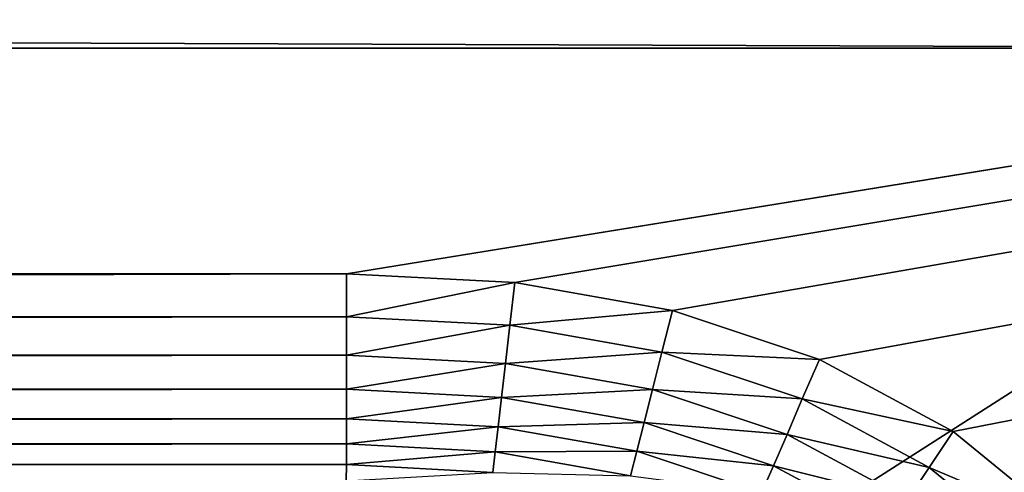
# Model space of a CAD drawing. Extents: x 0 to 52865, y 0 to 37892.
# Drawn here: x 43 to 44, y 40 to 41 of the extents above; entities that cross this region are included whole.
import ezdxf

# ---------------------------------------------------------------- set-up
doc = ezdxf.new("R2010")
doc.units = 0
doc.header["$LTSCALE"] = 2.54
doc.layers.get('0').update_dxf_attribs({"color": 13, "linetype": 'CONTINUOUS'})

# ---------------------------------------------------------------- blocks, each defined once
blk = doc.blocks.new('GROUP2')
at = {"color": 0}
mesh = blk.add_polyface(dxfattribs=at)
corners = [(99.314, 53.594, 8.128), (4.5539, 50.0561, 8.128), (8.8502, 49.0209, 8.128)]
mesh.append_faces([[corners[k] for k in face] for face in [(0, 1, 2)]], dxfattribs={"color": 0})
mesh = blk.add_polyface(dxfattribs=at)
corners = [(99.314, 53.594, 8.128), (8.8502, 49.0209, 8.128), (71.1198, 49.022, 8.128)]
mesh.append_faces([[corners[k] for k in face] for face in [(0, 1, 2)]], dxfattribs={"color": 0})
mesh = blk.add_polyface(dxfattribs=at)
corners = [(99.314, 53.594, 8.128), (71.1198, 49.022, 8.128), (71.689, 48.9931, 8.128)]
mesh.append_faces([[corners[k] for k in face] for face in [(0, 1, 2)]], dxfattribs={"color": 0})
mesh = blk.add_polyface(dxfattribs=at)
corners = [(99.314, 53.594, 8.128), (71.689, 48.9931, 8.128), (72.222, 48.899, 8.128)]
mesh.append_faces([[corners[k] for k in face] for face in [(0, 1, 2)]], dxfattribs={"color": 0})
mesh = blk.add_polyface(dxfattribs=at)
corners = [(99.314, 53.594, 8.128), (72.222, 48.899, 8.128), (72.7187, 48.7335, 8.128)]
mesh.append_faces([[corners[k] for k in face] for face in [(0, 1, 2)]], dxfattribs={"color": 0})
mesh = blk.add_polyface(dxfattribs=at)
corners = [(99.314, 53.594, 8.128), (72.7187, 48.7335, 8.128), (73.1713, 48.4897, 8.128)]
mesh.append_faces([[corners[k] for k in face] for face in [(0, 1, 2)]], dxfattribs={"color": 0})
mesh = blk.add_polyface(dxfattribs=at)
corners = [(99.314, 53.594, 8.128), (73.1713, 48.4897, 8.128), (73.5664, 48.1664, 8.128)]
mesh.append_faces([[corners[k] for k in face] for face in [(0, 1, 2)]], dxfattribs={"color": 0})
mesh = blk.add_polyface(dxfattribs=at)
corners = [(4.572, 50.038, 4.318), (75.184, 49.784, -12.7), (4.826, 49.784, -12.7)]
mesh.append_faces([[corners[k] for k in face] for face in [(0, 1, 2)]], dxfattribs={"color": 0})
mesh = blk.add_polyface(dxfattribs=at)
corners = [(75.438, 50.038, 4.318), (75.184, 49.784, -12.7), (4.572, 50.038, 4.318)]
mesh.append_faces([[corners[k] for k in face] for face in [(0, 1, 2)]], dxfattribs={"color": 0})
mesh = blk.add_polyface(dxfattribs=at)
corners = [(75.184, 49.784, -12.7), (4.826, 4.826, -12.7), (4.826, 49.784, -12.7)]
mesh.append_faces([[corners[k] for k in face] for face in [(0, 1, 2)]], dxfattribs={"color": 0})
mesh = blk.add_polyface(dxfattribs=at)
corners = [(75.184, 49.784, -12.7), (60.2004, 29.21, -12.7), (4.826, 4.826, -12.7)]
mesh.append_faces([[corners[k] for k in face] for face in [(0, 1, 2)]], dxfattribs={"color": 0})
mesh = blk.add_polyface(dxfattribs=at)
corners = [(75.184, 49.784, -12.7), (60.8059, 29.9991, -12.7), (60.2004, 29.21, -12.7)]
mesh.append_faces([[corners[k] for k in face] for face in [(0, 1, 2)]], dxfattribs={"color": 0})
mesh = blk.add_polyface(dxfattribs=at)
corners = [(75.184, 49.784, -12.7), (61.595, 30.6046, -12.7), (60.8059, 29.9991, -12.7)]
mesh.append_faces([[corners[k] for k in face] for face in [(0, 1, 2)]], dxfattribs={"color": 0})
mesh = blk.add_polyface(dxfattribs=at)
corners = [(75.184, 49.784, -12.7), (62.5139, 30.9852, -12.7), (61.595, 30.6046, -12.7)]
mesh.append_faces([[corners[k] for k in face] for face in [(0, 1, 2)]], dxfattribs={"color": 0})
mesh = blk.add_polyface(dxfattribs=at)
corners = [(75.184, 49.784, -12.7), (63.5, 31.115, -12.7), (62.5139, 30.9852, -12.7)]
mesh.append_faces([[corners[k] for k in face] for face in [(0, 1, 2)]], dxfattribs={"color": 0})
mesh = blk.add_polyface(dxfattribs=at)
corners = [(75.184, 49.784, -12.7), (64.4861, 30.9852, -12.7), (63.5, 31.115, -12.7)]
mesh.append_faces([[corners[k] for k in face] for face in [(0, 1, 2)]], dxfattribs={"color": 0})
mesh = blk.add_polyface(dxfattribs=at)
corners = [(75.184, 49.784, -12.7), (65.405, 30.6046, -12.7), (64.4861, 30.9852, -12.7)]
mesh.append_faces([[corners[k] for k in face] for face in [(0, 1, 2)]], dxfattribs={"color": 0})
mesh = blk.add_polyface(dxfattribs=at)
corners = [(75.184, 49.784, -12.7), (66.1941, 29.9991, -12.7), (65.405, 30.6046, -12.7)]
mesh.append_faces([[corners[k] for k in face] for face in [(0, 1, 2)]], dxfattribs={"color": 0})
mesh = blk.add_polyface(dxfattribs=at)
corners = [(75.184, 49.784, -12.7), (66.7996, 29.21, -12.7), (66.1941, 29.9991, -12.7)]
mesh.append_faces([[corners[k] for k in face] for face in [(0, 1, 2)]], dxfattribs={"color": 0})
mesh = blk.add_polyface(dxfattribs=at)
corners = [(75.184, 49.784, -12.7), (67.1802, 28.2911, -12.7), (66.7996, 29.21, -12.7)]
mesh.append_faces([[corners[k] for k in face] for face in [(0, 1, 2)]], dxfattribs={"color": 0})
mesh = blk.add_polyface(dxfattribs=at)
corners = [(75.184, 49.784, -12.7), (67.31, 27.305, -12.7), (67.1802, 28.2911, -12.7)]
mesh.append_faces([[corners[k] for k in face] for face in [(0, 1, 2)]], dxfattribs={"color": 0})
mesh = blk.add_polyface(dxfattribs=at)
corners = [(75.184, 4.826, -12.7), (67.31, 27.305, -12.7), (75.184, 49.784, -12.7)]
mesh.append_faces([[corners[k] for k in face] for face in [(0, 1, 2)]], dxfattribs={"color": 0})
mesh = blk.add_polyface(dxfattribs=at)
corners = [(71.1198, 49.022, 8.128), (8.8502, 49.0209, 8.128), (8.8578, 48.8763, 8.1204)]
mesh.append_faces([[corners[k] for k in face] for face in [(0, 1, 2)]], dxfattribs={"color": 0})
mesh = blk.add_polyface(dxfattribs=at)
corners = [(71.1198, 49.022, 8.128), (8.8578, 48.8763, 8.1204), (71.1198, 48.8771, 8.1204)]
mesh.append_faces([[corners[k] for k in face] for face in [(0, 1, 2)]], dxfattribs={"color": 0})
mesh = blk.add_polyface(dxfattribs=at)
corners = [(71.689, 48.9931, 8.128), (71.1198, 49.022, 8.128), (71.1198, 48.8771, 8.1204)]
mesh.append_faces([[corners[k] for k in face] for face in [(0, 1, 2)]], dxfattribs={"color": 0})
mesh = blk.add_polyface(dxfattribs=at)
corners = [(71.689, 48.9931, 8.128), (71.1198, 48.8771, 8.1204), (71.6725, 48.8489, 8.1204)]
mesh.append_faces([[corners[k] for k in face] for face in [(0, 1, 2)]], dxfattribs={"color": 0})
mesh = blk.add_polyface(dxfattribs=at)
corners = [(72.222, 48.899, 8.128), (71.689, 48.9931, 8.128), (71.6725, 48.8489, 8.1204)]
mesh.append_faces([[corners[k] for k in face] for face in [(0, 1, 2)]], dxfattribs={"color": 0})
mesh = blk.add_polyface(dxfattribs=at)
corners = [(72.222, 48.899, 8.128), (71.6725, 48.8489, 8.1204), (72.1863, 48.7582, 8.1204)]
mesh.append_faces([[corners[k] for k in face] for face in [(0, 1, 2)]], dxfattribs={"color": 0})
mesh = blk.add_polyface(dxfattribs=at)
corners = [(72.7187, 48.7335, 8.128), (72.222, 48.899, 8.128), (72.1863, 48.7582, 8.1204)]
mesh.append_faces([[corners[k] for k in face] for face in [(0, 1, 2)]], dxfattribs={"color": 0})
mesh = blk.add_polyface(dxfattribs=at)
corners = [(71.1198, 48.8771, 8.1204), (8.8578, 48.8763, 8.1204), (8.8646, 48.7466, 8.0975)]
mesh.append_faces([[corners[k] for k in face] for face in [(0, 1, 2)]], dxfattribs={"color": 0})
mesh = blk.add_polyface(dxfattribs=at)
corners = [(71.1198, 48.8771, 8.1204), (8.8646, 48.7466, 8.0975), (71.1198, 48.7473, 8.0975)]
mesh.append_faces([[corners[k] for k in face] for face in [(0, 1, 2)]], dxfattribs={"color": 0})
mesh = blk.add_polyface(dxfattribs=at)
corners = [(71.6725, 48.8489, 8.1204), (71.1198, 48.8771, 8.1204), (71.1198, 48.7473, 8.0975)]
mesh.append_faces([[corners[k] for k in face] for face in [(0, 1, 2)]], dxfattribs={"color": 0})
mesh = blk.add_polyface(dxfattribs=at)
corners = [(71.6725, 48.8489, 8.1204), (71.1198, 48.7473, 8.0975), (71.6577, 48.7196, 8.0975)]
mesh.append_faces([[corners[k] for k in face] for face in [(0, 1, 2)]], dxfattribs={"color": 0})
mesh = blk.add_polyface(dxfattribs=at)
corners = [(72.1863, 48.7582, 8.1204), (71.6725, 48.8489, 8.1204), (71.6577, 48.7196, 8.0975)]
mesh.append_faces([[corners[k] for k in face] for face in [(0, 1, 2)]], dxfattribs={"color": 0})
mesh = blk.add_polyface(dxfattribs=at)
corners = [(71.1198, 48.7473, 8.0975), (8.8646, 48.7466, 8.0975), (8.8706, 48.6319, 8.0594)]
mesh.append_faces([[corners[k] for k in face] for face in [(0, 1, 2)]], dxfattribs={"color": 0})
mesh = blk.add_polyface(dxfattribs=at)
corners = [(71.1198, 48.7473, 8.0975), (8.8706, 48.6319, 8.0594), (71.1197, 48.6324, 8.0594)]
mesh.append_faces([[corners[k] for k in face] for face in [(0, 1, 2)]], dxfattribs={"color": 0})
mesh = blk.add_polyface(dxfattribs=at)
corners = [(71.6577, 48.7196, 8.0975), (71.1198, 48.7473, 8.0975), (71.1197, 48.6324, 8.0594)]
mesh.append_faces([[corners[k] for k in face] for face in [(0, 1, 2)]], dxfattribs={"color": 0})
mesh = blk.add_polyface(dxfattribs=at)
corners = [(72.1863, 48.7582, 8.1204), (71.6577, 48.7196, 8.0975), (72.1542, 48.6319, 8.0975)]
mesh.append_faces([[corners[k] for k in face] for face in [(0, 1, 2)]], dxfattribs={"color": 0})
mesh = blk.add_polyface(dxfattribs=at)
corners = [(72.6609, 48.6, 8.1204), (72.1863, 48.7582, 8.1204), (72.1542, 48.6319, 8.0975)]
mesh.append_faces([[corners[k] for k in face] for face in [(0, 1, 2)]], dxfattribs={"color": 0})
mesh = blk.add_polyface(dxfattribs=at)
corners = [(72.7187, 48.7335, 8.128), (72.1863, 48.7582, 8.1204), (72.6609, 48.6, 8.1204)]
mesh.append_faces([[corners[k] for k in face] for face in [(0, 1, 2)]], dxfattribs={"color": 0})
mesh = blk.add_polyface(dxfattribs=at)
corners = [(73.1713, 48.4897, 8.128), (72.7187, 48.7335, 8.128), (72.6609, 48.6, 8.1204)]
mesh.append_faces([[corners[k] for k in face] for face in [(0, 1, 2)]], dxfattribs={"color": 0})
mesh = blk.add_polyface(dxfattribs=at)
corners = [(71.6577, 48.7196, 8.0975), (71.1197, 48.6324, 8.0594), (71.6445, 48.6053, 8.0594)]
mesh.append_faces([[corners[k] for k in face] for face in [(0, 1, 2)]], dxfattribs={"color": 0})
mesh = blk.add_polyface(dxfattribs=at)
corners = [(72.1542, 48.6319, 8.0975), (71.6577, 48.7196, 8.0975), (71.6445, 48.6053, 8.0594)]
mesh.append_faces([[corners[k] for k in face] for face in [(0, 1, 2)]], dxfattribs={"color": 0})
mesh = blk.add_polyface(dxfattribs=at)
corners = [(71.1197, 48.6324, 8.0594), (8.8706, 48.6319, 8.0594), (8.8758, 48.5323, 8.0061)]
mesh.append_faces([[corners[k] for k in face] for face in [(0, 1, 2)]], dxfattribs={"color": 0})
mesh = blk.add_polyface(dxfattribs=at)
corners = [(71.1197, 48.6324, 8.0594), (8.8758, 48.5323, 8.0061), (71.1197, 48.5326, 8.0061)]
mesh.append_faces([[corners[k] for k in face] for face in [(0, 1, 2)]], dxfattribs={"color": 0})
mesh = blk.add_polyface(dxfattribs=at)
corners = [(71.6445, 48.6053, 8.0594), (71.1197, 48.6324, 8.0594), (71.1197, 48.5326, 8.0061)]
mesh.append_faces([[corners[k] for k in face] for face in [(0, 1, 2)]], dxfattribs={"color": 0})
mesh = blk.add_polyface(dxfattribs=at)
corners = [(72.1542, 48.6319, 8.0975), (71.6445, 48.6053, 8.0594), (72.1258, 48.5203, 8.0594)]
mesh.append_faces([[corners[k] for k in face] for face in [(0, 1, 2)]], dxfattribs={"color": 0})
mesh = blk.add_polyface(dxfattribs=at)
corners = [(72.6092, 48.4803, 8.0975), (72.1542, 48.6319, 8.0975), (72.1258, 48.5203, 8.0594)]
mesh.append_faces([[corners[k] for k in face] for face in [(0, 1, 2)]], dxfattribs={"color": 0})
mesh = blk.add_polyface(dxfattribs=at)
corners = [(72.6609, 48.6, 8.1204), (72.1542, 48.6319, 8.0975), (72.6092, 48.4803, 8.0975)]
mesh.append_faces([[corners[k] for k in face] for face in [(0, 1, 2)]], dxfattribs={"color": 0})
mesh = blk.add_polyface(dxfattribs=at)
corners = [(71.6445, 48.6053, 8.0594), (71.1197, 48.5326, 8.0061), (71.6331, 48.5059, 8.0061)]
mesh.append_faces([[corners[k] for k in face] for face in [(0, 1, 2)]], dxfattribs={"color": 0})
mesh = blk.add_polyface(dxfattribs=at)
corners = [(72.1258, 48.5203, 8.0594), (71.6445, 48.6053, 8.0594), (71.6331, 48.5059, 8.0061)]
mesh.append_faces([[corners[k] for k in face] for face in [(0, 1, 2)]], dxfattribs={"color": 0})
mesh = blk.add_polyface(dxfattribs=at)
corners = [(73.0903, 48.3688, 8.1204), (72.6609, 48.6, 8.1204), (72.6092, 48.4803, 8.0975)]
mesh.append_faces([[corners[k] for k in face] for face in [(0, 1, 2)]], dxfattribs={"color": 0})
mesh = blk.add_polyface(dxfattribs=at)
corners = [(73.1713, 48.4897, 8.128), (72.6609, 48.6, 8.1204), (73.0903, 48.3688, 8.1204)]
mesh.append_faces([[corners[k] for k in face] for face in [(0, 1, 2)]], dxfattribs={"color": 0})
mesh = blk.add_polyface(dxfattribs=at)
corners = [(71.1197, 48.5326, 8.0061), (8.8758, 48.5323, 8.0061), (8.8802, 48.4476, 7.9375)]
mesh.append_faces([[corners[k] for k in face] for face in [(0, 1, 2)]], dxfattribs={"color": 0})
mesh = blk.add_polyface(dxfattribs=at)
corners = [(71.1197, 48.5326, 8.0061), (8.8802, 48.4476, 7.9375), (71.1196, 48.4479, 7.9375)]
mesh.append_faces([[corners[k] for k in face] for face in [(0, 1, 2)]], dxfattribs={"color": 0})
mesh = blk.add_polyface(dxfattribs=at)
corners = [(71.6331, 48.5059, 8.0061), (71.1197, 48.5326, 8.0061), (71.1196, 48.4479, 7.9375)]
mesh.append_faces([[corners[k] for k in face] for face in [(0, 1, 2)]], dxfattribs={"color": 0})
mesh = blk.add_polyface(dxfattribs=at)
corners = [(71.6331, 48.5059, 8.0061), (71.1196, 48.4479, 7.9375), (71.6232, 48.4215, 7.9375)]
mesh.append_faces([[corners[k] for k in face] for face in [(0, 1, 2)]], dxfattribs={"color": 0})
mesh = blk.add_polyface(dxfattribs=at)
corners = [(72.101, 48.4232, 8.0061), (71.6331, 48.5059, 8.0061), (71.6232, 48.4215, 7.9375)]
mesh.append_faces([[corners[k] for k in face] for face in [(0, 1, 2)]], dxfattribs={"color": 0})
mesh = blk.add_polyface(dxfattribs=at)
corners = [(72.1258, 48.5203, 8.0594), (71.6331, 48.5059, 8.0061), (72.101, 48.4232, 8.0061)]
mesh.append_faces([[corners[k] for k in face] for face in [(0, 1, 2)]], dxfattribs={"color": 0})
mesh = blk.add_polyface(dxfattribs=at)
corners = [(72.5633, 48.3744, 8.0594), (72.1258, 48.5203, 8.0594), (72.101, 48.4232, 8.0061)]
mesh.append_faces([[corners[k] for k in face] for face in [(0, 1, 2)]], dxfattribs={"color": 0})
mesh = blk.add_polyface(dxfattribs=at)
corners = [(72.6092, 48.4803, 8.0975), (72.1258, 48.5203, 8.0594), (72.5633, 48.3744, 8.0594)]
mesh.append_faces([[corners[k] for k in face] for face in [(0, 1, 2)]], dxfattribs={"color": 0})
mesh = blk.add_polyface(dxfattribs=at)
corners = [(73.0177, 48.2603, 8.0975), (72.6092, 48.4803, 8.0975), (72.5633, 48.3744, 8.0594)]
mesh.append_faces([[corners[k] for k in face] for face in [(0, 1, 2)]], dxfattribs={"color": 0})
mesh = blk.add_polyface(dxfattribs=at)
corners = [(73.0903, 48.3688, 8.1204), (72.6092, 48.4803, 8.0975), (73.0177, 48.2603, 8.0975)]
mesh.append_faces([[corners[k] for k in face] for face in [(0, 1, 2)]], dxfattribs={"color": 0})
mesh = blk.add_polyface(dxfattribs=at)
corners = [(73.5664, 48.1664, 8.128), (73.1713, 48.4897, 8.128), (73.0903, 48.3688, 8.1204)]
mesh.append_faces([[corners[k] for k in face] for face in [(0, 1, 2)]], dxfattribs={"color": 0})
mesh = blk.add_polyface(dxfattribs=at)
corners = [(8.8802, 48.4476, 7.9375), (8.8838, 48.378, 7.8537), (71.1196, 48.4479, 7.9375)]
mesh.append_faces([[corners[k] for k in face] for face in [(0, 1, 2)]], dxfattribs={"color": 0})
mesh = blk.add_polyface(dxfattribs=at)
corners = [(71.1196, 48.4479, 7.9375), (8.8838, 48.378, 7.8537), (71.1196, 48.3782, 7.8537)]
mesh.append_faces([[corners[k] for k in face] for face in [(0, 1, 2)]], dxfattribs={"color": 0})
mesh = blk.add_polyface(dxfattribs=at)
corners = [(71.6232, 48.4215, 7.9375), (71.1196, 48.4479, 7.9375), (71.1196, 48.3782, 7.8537)]
mesh.append_faces([[corners[k] for k in face] for face in [(0, 1, 2)]], dxfattribs={"color": 0})
mesh = blk.add_polyface(dxfattribs=at)
corners = [(71.6232, 48.4215, 7.9375), (71.1196, 48.3782, 7.8537), (71.6151, 48.352, 7.8537)]
mesh.append_faces([[corners[k] for k in face] for face in [(0, 1, 2)]], dxfattribs={"color": 0})
mesh = blk.add_polyface(dxfattribs=at)
corners = [(72.0799, 48.3407, 7.9375), (71.6232, 48.4215, 7.9375), (71.6151, 48.352, 7.8537)]
mesh.append_faces([[corners[k] for k in face] for face in [(0, 1, 2)]], dxfattribs={"color": 0})
mesh = blk.add_polyface(dxfattribs=at)
corners = [(72.101, 48.4232, 8.0061), (71.6232, 48.4215, 7.9375), (72.0799, 48.3407, 7.9375)]
mesh.append_faces([[corners[k] for k in face] for face in [(0, 1, 2)]], dxfattribs={"color": 0})
mesh = blk.add_polyface(dxfattribs=at)
corners = [(72.5234, 48.2823, 8.0061), (72.101, 48.4232, 8.0061), (72.0799, 48.3407, 7.9375)]
mesh.append_faces([[corners[k] for k in face] for face in [(0, 1, 2)]], dxfattribs={"color": 0})
mesh = blk.add_polyface(dxfattribs=at)
corners = [(72.5633, 48.3744, 8.0594), (72.101, 48.4232, 8.0061), (72.5234, 48.2823, 8.0061)]
mesh.append_faces([[corners[k] for k in face] for face in [(0, 1, 2)]], dxfattribs={"color": 0})
mesh = blk.add_polyface(dxfattribs=at)
corners = [(8.8838, 48.378, 7.8537), (8.8866, 48.3234, 7.7547), (71.1196, 48.3782, 7.8537)]
mesh.append_faces([[corners[k] for k in face] for face in [(0, 1, 2)]], dxfattribs={"color": 0})
mesh = blk.add_polyface(dxfattribs=at)
corners = [(71.1196, 48.3782, 7.8537), (8.8866, 48.3234, 7.7547), (71.1195, 48.3235, 7.7547)]
mesh.append_faces([[corners[k] for k in face] for face in [(0, 1, 2)]], dxfattribs={"color": 0})
mesh = blk.add_polyface(dxfattribs=at)
corners = [(71.6151, 48.352, 7.8537), (71.1196, 48.3782, 7.8537), (71.1195, 48.3235, 7.7547)]
mesh.append_faces([[corners[k] for k in face] for face in [(0, 1, 2)]], dxfattribs={"color": 0})
mesh = blk.add_polyface(dxfattribs=at)
corners = [(72.9533, 48.1643, 8.0594), (72.5633, 48.3744, 8.0594), (72.5234, 48.2823, 8.0061)]
mesh.append_faces([[corners[k] for k in face] for face in [(0, 1, 2)]], dxfattribs={"color": 0})
mesh = blk.add_polyface(dxfattribs=at)
corners = [(73.0177, 48.2603, 8.0975), (72.5633, 48.3744, 8.0594), (72.9533, 48.1643, 8.0594)]
mesh.append_faces([[corners[k] for k in face] for face in [(0, 1, 2)]], dxfattribs={"color": 0})
mesh = blk.add_polyface(dxfattribs=at)
corners = [(73.4635, 48.0635, 8.1204), (73.0903, 48.3688, 8.1204), (73.0177, 48.2603, 8.0975)]
mesh.append_faces([[corners[k] for k in face] for face in [(0, 1, 2)]], dxfattribs={"color": 0})
mesh = blk.add_polyface(dxfattribs=at)
corners = [(73.5664, 48.1664, 8.128), (73.0903, 48.3688, 8.1204), (73.4635, 48.0635, 8.1204)]
mesh.append_faces([[corners[k] for k in face] for face in [(0, 1, 2)]], dxfattribs={"color": 0})
blk = doc.blocks.new('GROUP9')
at = {"color": 254}
mesh = blk.add_polyface(dxfattribs=at)
corners = [(116.332, 0, 4.064), (25.4, 50.546, 4.064), (25.4, 10.414, 4.064)]
mesh.append_faces([[corners[k] for k in face] for face in [(0, 1, 2)]], dxfattribs={"color": 254})
mesh = blk.add_polyface(dxfattribs=at)
corners = [(116.332, 50.546, 4.064), (25.4, 50.546, 4.064), (116.332, 0, 4.064)]
mesh.append_faces([[corners[k] for k in face] for face in [(0, 1, 2)]], dxfattribs={"color": 254})
mesh = blk.add_polyface(dxfattribs=at)
corners = [(116.332, 50.546), (25.4, 10.414), (25.4, 50.546)]
mesh.append_faces([[corners[k] for k in face] for face in [(0, 1, 2)]], dxfattribs={"color": 254})
mesh = blk.add_polyface(dxfattribs=at)
corners = [(116.332, 50.546), (25.4, 0), (25.4, 10.414)]
mesh.append_faces([[corners[k] for k in face] for face in [(0, 1, 2)]], dxfattribs={"color": 254})
mesh = blk.add_polyface(dxfattribs=at)
corners = [(116.332, 0), (25.4, 0), (116.332, 50.546)]
mesh.append_faces([[corners[k] for k in face] for face in [(0, 1, 2)]], dxfattribs={"color": 254})

msp = doc.modelspace()

# ---------------------------------------------------------------- block references
at = {"color": 0, "xscale": 0.3937007784843445, "yscale": 0.3937007784843445, "zscale": 0.3937007784843445}
for name, p in [('GROUP9', (6.6966, 22.4623, 17.3507)), ('GROUP2', (15.0966, 20.8623, 65.6507))]:
    msp.add_blockref(name, p, dxfattribs=at)

doc.saveas('drawing.dxf')
